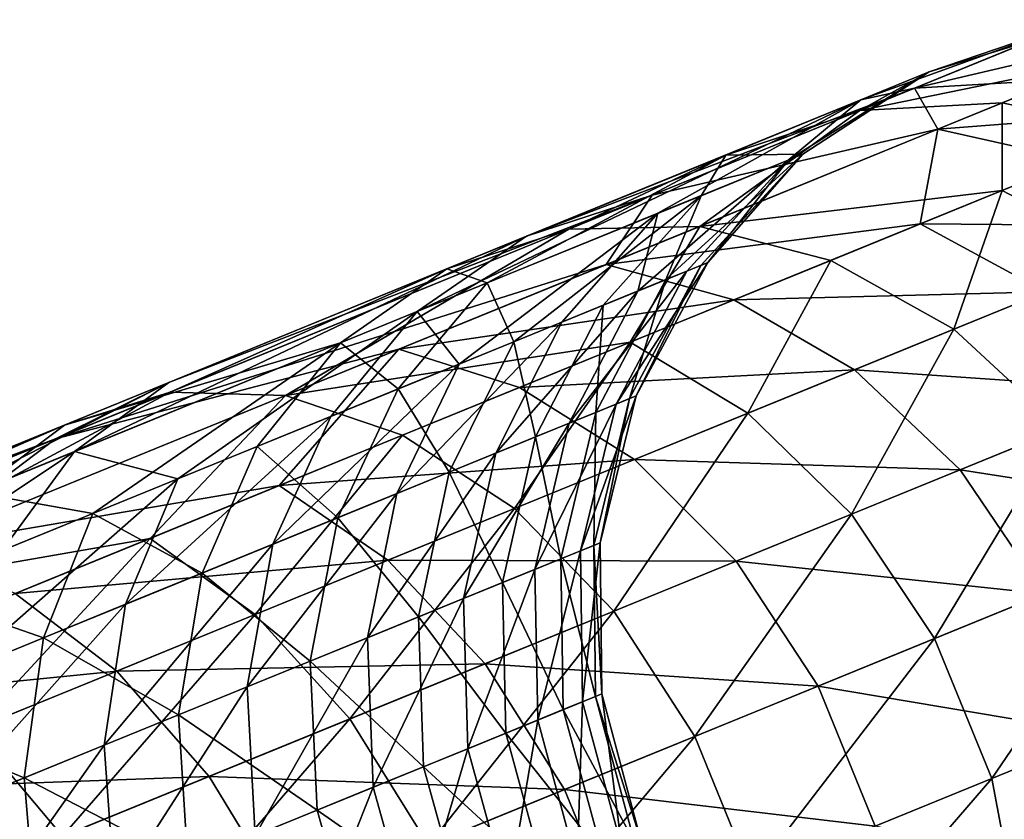
# Model space of a CAD drawing. Units: inches. Extents: x -1.58 to 1.58, y -2.53 to 2.53.
# Drawn here: x 1.5 to 1.54, y 2.48 to 2.52 of the extents above; entities that cross this region are included whole.
import ezdxf

# ---------------------------------------------------------------- set-up
doc = ezdxf.new("R2010")
doc.units = ezdxf.units.IN
doc.header["$MEASUREMENT"] = 0
doc.layers.get('0').update_dxf_attribs({"true_color": 0x5890e1})

msp = doc.modelspace()

# ---------------------------------------------------------------- linework, layer by layer
at = {"color": 221, "true_color": 0xe5a6d7}
for points in [[(1.540348, 2.511625, 0.152384), (1.554919, 2.515049, 0.186132), (1.547559, 2.512045, 0.150163)], [(1.554919, 2.515049, 0.186132), (1.540348, 2.511625, 0.152384), (1.54862, 2.515001, 0.204697)], [(1.54862, 2.515001, 0.204697), (1.537666, 2.511043, 0.171133), (1.541079, 2.512436, 0.221891)], [(1.537666, 2.511043, 0.171133), (1.54862, 2.515001, 0.204697), (1.540348, 2.511625, 0.152384)], [(1.541079, 2.512436, 0.221891), (1.546243, 2.51403, 0.240053), (1.54862, 2.515001, 0.204697)], [(1.541079, 2.512436, 0.221891), (1.53762, 2.510512, 0.274258), (1.546243, 2.51403, 0.240053)], [(1.550001, 2.513042, 0.259269), (1.546243, 2.51403, 0.240053), (1.53762, 2.510512, 0.274258)], [(1.53762, 2.510512, 0.274258), (1.544725, 2.510889, 0.276806), (1.550001, 2.513042, 0.259269)], [(1.551779, 2.509394, 0.279069), (1.550001, 2.513042, 0.259269), (1.544725, 2.510889, 0.276806)], [(1.53762, 2.510512, 0.274258), (1.541079, 2.512436, 0.221891), (1.530911, 2.508286, 0.271583)], [(1.534758, 2.508327, 0.221353), (1.530911, 2.508286, 0.271583), (1.541079, 2.512436, 0.221891)], [(1.541079, 2.512436, 0.221891), (1.53403, 2.50803, 0.188802), (1.534758, 2.508327, 0.221353)], [(1.53403, 2.50803, 0.188802), (1.541079, 2.512436, 0.221891), (1.537666, 2.511043, 0.171133)], [(1.540348, 2.511625, 0.152384), (1.520957, 2.504224, 0.12355), (1.537666, 2.511043, 0.171133)], [(1.520957, 2.504224, 0.12355), (1.540348, 2.511625, 0.152384), (1.52724, 2.506276, 0.119884)], [(1.541505, 2.509575, 0.132921), (1.52724, 2.506276, 0.119884), (1.540348, 2.511625, 0.152384)], [(1.540348, 2.511625, 0.152384), (1.547559, 2.512045, 0.150163), (1.541505, 2.509575, 0.132921)], [(1.554708, 2.510589, 0.148191), (1.541505, 2.509575, 0.132921), (1.547559, 2.512045, 0.150163)], [(1.515485, 2.500462, 0.127157), (1.537666, 2.511043, 0.171133), (1.520957, 2.504224, 0.12355)], [(1.537666, 2.511043, 0.171133), (1.515485, 2.500462, 0.127157), (1.527525, 2.505375, 0.157009)], [(1.537666, 2.511043, 0.171133), (1.527525, 2.505375, 0.157009), (1.53403, 2.50803, 0.188802)], [(1.544733, 2.506518, 0.29654), (1.544725, 2.510889, 0.276806), (1.529609, 2.50472, 0.309828)], [(1.53762, 2.510512, 0.274258), (1.529609, 2.50472, 0.309828), (1.544725, 2.510889, 0.276806)], [(1.544725, 2.510889, 0.276806), (1.544733, 2.506518, 0.29654), (1.551779, 2.509394, 0.279069)], [(1.529609, 2.50472, 0.309828), (1.53762, 2.510512, 0.274258), (1.523074, 2.504576, 0.306035)], [(1.530911, 2.508286, 0.271583), (1.523074, 2.504576, 0.306035), (1.53762, 2.510512, 0.274258)], [(1.541505, 2.509575, 0.132921), (1.554708, 2.510589, 0.148191), (1.548452, 2.508036, 0.130373)], [(1.52724, 2.506276, 0.119884), (1.541505, 2.509575, 0.132921), (1.52493, 2.502811, 0.100727)], [(1.540632, 2.504844, 0.11329), (1.52493, 2.502811, 0.100727), (1.541505, 2.509575, 0.132921)], [(1.541505, 2.509575, 0.132921), (1.548452, 2.508036, 0.130373), (1.540632, 2.504844, 0.11329)], [(1.551108, 2.50317, 0.298833), (1.551779, 2.509394, 0.279069), (1.544733, 2.506518, 0.29654)], [(1.518993, 2.501893, 0.283893), (1.516962, 2.502594, 0.302056), (1.530911, 2.508286, 0.271583)], [(1.523074, 2.504576, 0.306035), (1.530911, 2.508286, 0.271583), (1.516962, 2.502594, 0.302056)], [(1.530911, 2.508286, 0.271583), (1.529683, 2.506256, 0.253449), (1.518993, 2.501893, 0.283893)], [(1.527914, 2.502059, 0.236382), (1.529683, 2.506256, 0.253449), (1.534758, 2.508327, 0.221353)], [(1.534758, 2.508327, 0.221353), (1.529659, 2.502771, 0.220858), (1.527914, 2.502059, 0.236382)], [(1.534758, 2.508327, 0.221353), (1.530009, 2.502913, 0.205224), (1.529659, 2.502771, 0.220858)], [(1.530911, 2.508286, 0.271583), (1.534758, 2.508327, 0.221353), (1.529683, 2.506256, 0.253449)], [(1.530009, 2.502913, 0.205224), (1.534758, 2.508327, 0.221353), (1.53403, 2.50803, 0.188802)], [(1.53403, 2.50803, 0.188802), (1.526523, 2.501491, 0.174211), (1.528961, 2.502485, 0.189626)], [(1.526523, 2.501491, 0.174211), (1.53403, 2.50803, 0.188802), (1.527525, 2.505375, 0.157009)], [(1.53403, 2.50803, 0.188802), (1.528961, 2.502485, 0.189626), (1.530009, 2.502913, 0.205224)], [(1.554925, 2.504727, 0.128306), (1.540632, 2.504844, 0.11329), (1.548452, 2.508036, 0.130373)], [(1.52493, 2.502811, 0.100727), (1.497406, 2.494101, 0.077715), (1.52724, 2.506276, 0.119884)], [(1.503078, 2.496928, 0.095574), (1.52724, 2.506276, 0.119884), (1.497406, 2.494101, 0.077715)], [(1.52724, 2.506276, 0.119884), (1.503078, 2.496928, 0.095574), (1.520957, 2.504224, 0.12355)], [(1.520315, 2.498957, 0.266525), (1.518993, 2.501893, 0.283893), (1.529683, 2.506256, 0.253449)], [(1.529683, 2.506256, 0.253449), (1.52479, 2.500783, 0.251652), (1.520315, 2.498957, 0.266525)], [(1.529683, 2.506256, 0.253449), (1.527914, 2.502059, 0.236382), (1.52479, 2.500783, 0.251652)], [(1.529609, 2.50472, 0.309828), (1.536158, 2.503019, 0.313195), (1.544733, 2.506518, 0.29654)], [(1.542309, 2.499579, 0.315925), (1.544733, 2.506518, 0.29654), (1.536158, 2.503019, 0.313195)], [(1.544733, 2.506518, 0.29654), (1.542309, 2.499579, 0.315925), (1.551108, 2.50317, 0.298833)], [(1.517585, 2.497843, 0.1445), (1.527525, 2.505375, 0.157009), (1.515485, 2.500462, 0.127157)], [(1.527525, 2.505375, 0.157009), (1.517585, 2.497843, 0.1445), (1.522719, 2.499938, 0.159122)], [(1.527525, 2.505375, 0.157009), (1.522719, 2.499938, 0.159122), (1.526523, 2.501491, 0.174211)], [(1.523074, 2.504576, 0.306035), (1.508901, 2.49627, 0.339098), (1.529609, 2.50472, 0.309828)], [(1.526135, 2.498929, 0.328878), (1.529609, 2.50472, 0.309828), (1.508901, 2.49627, 0.339098)], [(1.52493, 2.502811, 0.100727), (1.540632, 2.504844, 0.11329), (1.531322, 2.501045, 0.097102)], [(1.529609, 2.50472, 0.309828), (1.526135, 2.498929, 0.328878), (1.536158, 2.503019, 0.313195)], [(1.5469, 2.501452, 0.110776), (1.531322, 2.501045, 0.097102), (1.540632, 2.504844, 0.11329)], [(1.540632, 2.504844, 0.11329), (1.554925, 2.504727, 0.128306), (1.5469, 2.501452, 0.110776)], [(1.520957, 2.504224, 0.12355), (1.49836, 2.493473, 0.100361), (1.515485, 2.500462, 0.127157)], [(1.49836, 2.493473, 0.100361), (1.520957, 2.504224, 0.12355), (1.503078, 2.496928, 0.095574)], [(1.508901, 2.49627, 0.339098), (1.523074, 2.504576, 0.306035), (1.503146, 2.496443, 0.334203)], [(1.516962, 2.502594, 0.302056), (1.503146, 2.496443, 0.334203), (1.523074, 2.504576, 0.306035)], [(1.497406, 2.494101, 0.077715), (1.52493, 2.502811, 0.100727), (1.514564, 2.49858, 0.086075)], [(1.531322, 2.501045, 0.097102), (1.514564, 2.49858, 0.086075), (1.52493, 2.502811, 0.100727)], [(1.530009, 2.502913, 0.205224), (1.525428, 2.495841, 0.190328), (1.526439, 2.496253, 0.205364)], [(1.525428, 2.495841, 0.190328), (1.530009, 2.502913, 0.205224), (1.528961, 2.502485, 0.189626)], [(1.529659, 2.502771, 0.220858), (1.526439, 2.496253, 0.205364), (1.526102, 2.496116, 0.220436)], [(1.526102, 2.496116, 0.220436), (1.527914, 2.502059, 0.236382), (1.529659, 2.502771, 0.220858)], [(1.532023, 2.495381, 0.332019), (1.536158, 2.503019, 0.313195), (1.526135, 2.498929, 0.328878)], [(1.526439, 2.496253, 0.205364), (1.529659, 2.502771, 0.220858), (1.530009, 2.502913, 0.205224)], [(1.536158, 2.503019, 0.313195), (1.532023, 2.495381, 0.332019), (1.542309, 2.499579, 0.315925)], [(1.547675, 2.494615, 0.317846), (1.551108, 2.50317, 0.298833), (1.542309, 2.499579, 0.315925)], [(1.511659, 2.4989, 0.298138), (1.497853, 2.494796, 0.329066), (1.516962, 2.502594, 0.302056)], [(1.503146, 2.496443, 0.334203), (1.516962, 2.502594, 0.302056), (1.497853, 2.494796, 0.329066)], [(1.516962, 2.502594, 0.302056), (1.518993, 2.501893, 0.283893), (1.511659, 2.4989, 0.298138)], [(1.523078, 2.494882, 0.175468), (1.528961, 2.502485, 0.189626), (1.526523, 2.501491, 0.174211)], [(1.528961, 2.502485, 0.189626), (1.523078, 2.494882, 0.175468), (1.525428, 2.495841, 0.190328)], [(1.514533, 2.496598, 0.280863), (1.511659, 2.4989, 0.298138), (1.518993, 2.501893, 0.283893)], [(1.518993, 2.501893, 0.283893), (1.520315, 2.498957, 0.266525), (1.514533, 2.496598, 0.280863)], [(1.52442, 2.495429, 0.235402), (1.52479, 2.500783, 0.251652), (1.527914, 2.502059, 0.236382)], [(1.527914, 2.502059, 0.236382), (1.526102, 2.496116, 0.220436), (1.52442, 2.495429, 0.235402)], [(1.526523, 2.501491, 0.174211), (1.519411, 2.493386, 0.160921), (1.523078, 2.494882, 0.175468)], [(1.519411, 2.493386, 0.160921), (1.526523, 2.501491, 0.174211), (1.522719, 2.499938, 0.159122)], [(1.531322, 2.501045, 0.097102), (1.5469, 2.501452, 0.110776), (1.537346, 2.497553, 0.094163)], [(1.552348, 2.496522, 0.109006), (1.537346, 2.497553, 0.094163), (1.5469, 2.501452, 0.110776)], [(1.514564, 2.49858, 0.086075), (1.531322, 2.501045, 0.097102), (1.52061, 2.496674, 0.08196)], [(1.521408, 2.4942, 0.250123), (1.520315, 2.498957, 0.266525), (1.52479, 2.500783, 0.251652)], [(1.537346, 2.497553, 0.094163), (1.52061, 2.496674, 0.08196), (1.531322, 2.501045, 0.097102)], [(1.52479, 2.500783, 0.251652), (1.52442, 2.495429, 0.235402), (1.521408, 2.4942, 0.250123)], [(1.503528, 2.492107, 0.117196), (1.515485, 2.500462, 0.127157), (1.49836, 2.493473, 0.100361)], [(1.515485, 2.500462, 0.127157), (1.503528, 2.492107, 0.117196), (1.511167, 2.495224, 0.130481)], [(1.515485, 2.500462, 0.127157), (1.511167, 2.495224, 0.130481), (1.517585, 2.497843, 0.1445)], [(1.514462, 2.491366, 0.146825), (1.522719, 2.499938, 0.159122), (1.517585, 2.497843, 0.1445)], [(1.522719, 2.499938, 0.159122), (1.514462, 2.491366, 0.146825), (1.519411, 2.493386, 0.160921)], [(1.537204, 2.490342, 0.33423), (1.542309, 2.499579, 0.315925), (1.532023, 2.495381, 0.332019)], [(1.542309, 2.499579, 0.315925), (1.537204, 2.490342, 0.33423), (1.547675, 2.494615, 0.317846)], [(1.499271, 2.49037, 0.307401), (1.493355, 2.491431, 0.32401), (1.511659, 2.4989, 0.298138)], [(1.497853, 2.494796, 0.329066), (1.511659, 2.4989, 0.298138), (1.493355, 2.491431, 0.32401)], [(1.511659, 2.4989, 0.298138), (1.507496, 2.493726, 0.29453), (1.499271, 2.49037, 0.307401)], [(1.511659, 2.4989, 0.298138), (1.514533, 2.496598, 0.280863), (1.507496, 2.493726, 0.29453)], [(1.508901, 2.49627, 0.339098), (1.514758, 2.494286, 0.343443), (1.526135, 2.498929, 0.328878)], [(1.517094, 2.49244, 0.264461), (1.514533, 2.496598, 0.280863), (1.520315, 2.498957, 0.266525)], [(1.520347, 2.490616, 0.346966), (1.526135, 2.498929, 0.328878), (1.514758, 2.494286, 0.343443)], [(1.520315, 2.498957, 0.266525), (1.521408, 2.4942, 0.250123), (1.517094, 2.49244, 0.264461)], [(1.526135, 2.498929, 0.328878), (1.520347, 2.490616, 0.346966), (1.532023, 2.495381, 0.332019)], [(1.497406, 2.494101, 0.077715), (1.514564, 2.49858, 0.086075), (1.490157, 2.488621, 0.060344)], [(1.508594, 2.49177, 0.068005), (1.490157, 2.488621, 0.060344), (1.514564, 2.49858, 0.086075)], [(1.514564, 2.49858, 0.086075), (1.52061, 2.496674, 0.08196), (1.508594, 2.49177, 0.068005)], [(1.508276, 2.488841, 0.133311), (1.517585, 2.497843, 0.1445), (1.511167, 2.495224, 0.130481)], [(1.517585, 2.497843, 0.1445), (1.508276, 2.488841, 0.133311), (1.514462, 2.491366, 0.146825)], [(1.52061, 2.496674, 0.08196), (1.537346, 2.497553, 0.094163), (1.526352, 2.493067, 0.078624)], [(1.542623, 2.492553, 0.092095), (1.526352, 2.493067, 0.078624), (1.537346, 2.497553, 0.094163)], [(1.537346, 2.497553, 0.094163), (1.552348, 2.496522, 0.109006), (1.542623, 2.492553, 0.092095)], [(1.488082, 2.489279, 0.088425), (1.503078, 2.496928, 0.095574), (1.480556, 2.487737, 0.071829)], [(1.497406, 2.494101, 0.077715), (1.480556, 2.487737, 0.071829), (1.503078, 2.496928, 0.095574)], [(1.503078, 2.496928, 0.095574), (1.488082, 2.489279, 0.088425), (1.49836, 2.493473, 0.100361)], [(1.483372, 2.485852, 0.363525), (1.503146, 2.496443, 0.334203), (1.478578, 2.486418, 0.35771)], [(1.497853, 2.494796, 0.329066), (1.478578, 2.486418, 0.35771), (1.503146, 2.496443, 0.334203)], [(1.503146, 2.496443, 0.334203), (1.483372, 2.485852, 0.363525), (1.508901, 2.49627, 0.339098)], [(1.51152, 2.490165, 0.278282), (1.507496, 2.493726, 0.29453), (1.514533, 2.496598, 0.280863)], [(1.526352, 2.493067, 0.078624), (1.508594, 2.49177, 0.068005), (1.52061, 2.496674, 0.08196)], [(1.514533, 2.496598, 0.280863), (1.517094, 2.49244, 0.264461), (1.51152, 2.490165, 0.278282)], [(1.556635, 2.490366, 0.108093), (1.542623, 2.492553, 0.092095), (1.552348, 2.496522, 0.109006)], [(1.502132, 2.489133, 0.356754), (1.508901, 2.49627, 0.339098), (1.483372, 2.485852, 0.363525)], [(1.508901, 2.49627, 0.339098), (1.502132, 2.489133, 0.356754), (1.514758, 2.494286, 0.343443)], [(1.526439, 2.496253, 0.205364), (1.523656, 2.488514, 0.190864), (1.524638, 2.488914, 0.205472)], [(1.523656, 2.488514, 0.190864), (1.526439, 2.496253, 0.205364), (1.525428, 2.495841, 0.190328)], [(1.52431, 2.488781, 0.220114), (1.52442, 2.495429, 0.235402), (1.526102, 2.496116, 0.220436)], [(1.526102, 2.496116, 0.220436), (1.524638, 2.488914, 0.205472), (1.52431, 2.488781, 0.220114)], [(1.524638, 2.488914, 0.205472), (1.526102, 2.496116, 0.220436), (1.526439, 2.496253, 0.205364)], [(1.525318, 2.485492, 0.349446), (1.532023, 2.495381, 0.332019), (1.520347, 2.490616, 0.346966)], [(1.525428, 2.495841, 0.190328), (1.521373, 2.487582, 0.176426), (1.523656, 2.488514, 0.190864)], [(1.521373, 2.487582, 0.176426), (1.525428, 2.495841, 0.190328), (1.523078, 2.494882, 0.175468)], [(1.522676, 2.488114, 0.234654), (1.521408, 2.4942, 0.250123), (1.52442, 2.495429, 0.235402)], [(1.52442, 2.495429, 0.235402), (1.52431, 2.488781, 0.220114), (1.522676, 2.488114, 0.234654)], [(1.532023, 2.495381, 0.332019), (1.525318, 2.485492, 0.349446), (1.537204, 2.490342, 0.33423)], [(1.511167, 2.495224, 0.130481), (1.500911, 2.485836, 0.120504), (1.508276, 2.488841, 0.133311)], [(1.500911, 2.485836, 0.120504), (1.511167, 2.495224, 0.130481), (1.503528, 2.492107, 0.117196)], [(1.51781, 2.486128, 0.162294), (1.523078, 2.494882, 0.175468), (1.519411, 2.493386, 0.160921)], [(1.523078, 2.494882, 0.175468), (1.51781, 2.486128, 0.162294), (1.521373, 2.487582, 0.176426)], [(1.478578, 2.486418, 0.35771), (1.497853, 2.494796, 0.329066), (1.461116, 2.479804, 0.360933)], [(1.493355, 2.491431, 0.32401), (1.461116, 2.479804, 0.360933), (1.497853, 2.494796, 0.329066)], [(1.541352, 2.484129, 0.335371), (1.547675, 2.494615, 0.317846), (1.537204, 2.490342, 0.33423)], [(1.541352, 2.484129, 0.335371), (1.551919, 2.488441, 0.318837), (1.547675, 2.494615, 0.317846)], [(1.454229, 2.476994, 0.0532), (1.497406, 2.494101, 0.077715), (1.457654, 2.477879, 0.046521)], [(1.497406, 2.494101, 0.077715), (1.454229, 2.476994, 0.0532), (1.480556, 2.487737, 0.071829)], [(1.490157, 2.488621, 0.060344), (1.457654, 2.477879, 0.046521), (1.497406, 2.494101, 0.077715)], [(1.50739, 2.485329, 0.360627), (1.514758, 2.494286, 0.343443), (1.502132, 2.489133, 0.356754)], [(1.514758, 2.494286, 0.343443), (1.50739, 2.485329, 0.360627), (1.520347, 2.490616, 0.346966)], [(1.519749, 2.48692, 0.248956), (1.517094, 2.49244, 0.264461), (1.521408, 2.4942, 0.250123)], [(1.521408, 2.4942, 0.250123), (1.522676, 2.488114, 0.234654), (1.519749, 2.48692, 0.248956)], [(1.49836, 2.493473, 0.100361), (1.484876, 2.484495, 0.093319), (1.494736, 2.488519, 0.10477)], [(1.484876, 2.484495, 0.093319), (1.49836, 2.493473, 0.100361), (1.488082, 2.489279, 0.088425)], [(1.49836, 2.493473, 0.100361), (1.494736, 2.488519, 0.10477), (1.503528, 2.492107, 0.117196)], [(1.504736, 2.487397, 0.291458), (1.499271, 2.49037, 0.307401), (1.507496, 2.493726, 0.29453)], [(1.507496, 2.493726, 0.29453), (1.51152, 2.490165, 0.278282), (1.504736, 2.487397, 0.291458)], [(1.519411, 2.493386, 0.160921), (1.513001, 2.484166, 0.148599), (1.51781, 2.486128, 0.162294)], [(1.513001, 2.484166, 0.148599), (1.519411, 2.493386, 0.160921), (1.514462, 2.491366, 0.146825)], [(1.508594, 2.49177, 0.068005), (1.526352, 2.493067, 0.078624), (1.514021, 2.488035, 0.064303)], [(1.531431, 2.487987, 0.076276), (1.514021, 2.488035, 0.064303), (1.526352, 2.493067, 0.078624)], [(1.526352, 2.493067, 0.078624), (1.542623, 2.492553, 0.092095), (1.531431, 2.487987, 0.076276)], [(1.515559, 2.485209, 0.262885), (1.51152, 2.490165, 0.278282), (1.517094, 2.49244, 0.264461)], [(1.517094, 2.49244, 0.264461), (1.519749, 2.48692, 0.248956), (1.515559, 2.485209, 0.262885)], [(1.546821, 2.486361, 0.091027), (1.531431, 2.487987, 0.076276), (1.542623, 2.492553, 0.092095)], [(1.556635, 2.490366, 0.108093), (1.546821, 2.486361, 0.091027), (1.542623, 2.492553, 0.092095)], [(1.492436, 2.482377, 0.108525), (1.503528, 2.492107, 0.117196), (1.494736, 2.488519, 0.10477)], [(1.503528, 2.492107, 0.117196), (1.492436, 2.482377, 0.108525), (1.500911, 2.485836, 0.120504)], [(1.493355, 2.491431, 0.32401), (1.499271, 2.49037, 0.307401), (1.489934, 2.486559, 0.319353)], [(1.490157, 2.488621, 0.060344), (1.508594, 2.49177, 0.068005), (1.495387, 2.486381, 0.055369)], [(1.514021, 2.488035, 0.064303), (1.495387, 2.486381, 0.055369), (1.508594, 2.49177, 0.068005)], [(1.514462, 2.491366, 0.146825), (1.506991, 2.481713, 0.13547), (1.513001, 2.484166, 0.148599)], [(1.506991, 2.481713, 0.13547), (1.514462, 2.491366, 0.146825), (1.508276, 2.488841, 0.133311)], [(1.512128, 2.480109, 0.363352), (1.520347, 2.490616, 0.346966), (1.50739, 2.485329, 0.360627)], [(1.520347, 2.490616, 0.346966), (1.512128, 2.480109, 0.363352), (1.525318, 2.485492, 0.349446)], [(1.496807, 2.484161, 0.303865), (1.489934, 2.486559, 0.319353), (1.499271, 2.49037, 0.307401)], [(1.499271, 2.49037, 0.307401), (1.504736, 2.487397, 0.291458), (1.496807, 2.484161, 0.303865)], [(1.510143, 2.483, 0.276313), (1.504736, 2.487397, 0.291458), (1.51152, 2.490165, 0.278282)], [(1.51152, 2.490165, 0.278282), (1.515559, 2.485209, 0.262885), (1.510143, 2.483, 0.276313)], [(1.529358, 2.479234, 0.350726), (1.537204, 2.490342, 0.33423), (1.525318, 2.485492, 0.349446)], [(1.529358, 2.479234, 0.350726), (1.541352, 2.484129, 0.335371), (1.537204, 2.490342, 0.33423)], [(1.483372, 2.485852, 0.363525), (1.488375, 2.48352, 0.368687), (1.502132, 2.489133, 0.356754)], [(1.493272, 2.479568, 0.372873), (1.502132, 2.489133, 0.356754), (1.488375, 2.48352, 0.368687)], [(1.502132, 2.489133, 0.356754), (1.493272, 2.479568, 0.372873), (1.50739, 2.485329, 0.360627)], [(1.499836, 2.478793, 0.123028), (1.508276, 2.488841, 0.133311), (1.500911, 2.485836, 0.120504)], [(1.508276, 2.488841, 0.133311), (1.499836, 2.478793, 0.123028), (1.506991, 2.481713, 0.13547)], [(1.521512, 2.48005, 0.177027), (1.523656, 2.488514, 0.190864), (1.521373, 2.487582, 0.176426)], [(1.521512, 2.48005, 0.177027), (1.523754, 2.480964, 0.191199), (1.523656, 2.488514, 0.190864)], [(1.524396, 2.481226, 0.219913), (1.522676, 2.488114, 0.234654), (1.52431, 2.488781, 0.220114)], [(1.523754, 2.480964, 0.191199), (1.524638, 2.488914, 0.205472), (1.523656, 2.488514, 0.190864)], [(1.523754, 2.480964, 0.191199), (1.524718, 2.481358, 0.205539), (1.524638, 2.488914, 0.205472)], [(1.524718, 2.481358, 0.205539), (1.52431, 2.488781, 0.220114), (1.524638, 2.488914, 0.205472)], [(1.524718, 2.481358, 0.205539), (1.524396, 2.481226, 0.219913), (1.52431, 2.488781, 0.220114)], [(1.495387, 2.486381, 0.055369), (1.514021, 2.488035, 0.064303), (1.500468, 2.482504, 0.051335)], [(1.518878, 2.482864, 0.061698), (1.500468, 2.482504, 0.051335), (1.514021, 2.488035, 0.064303)], [(1.514021, 2.488035, 0.064303), (1.531431, 2.487987, 0.076276), (1.518878, 2.482864, 0.061698)], [(1.535527, 2.481752, 0.075064), (1.518878, 2.482864, 0.061698), (1.531431, 2.487987, 0.076276)], [(1.522791, 2.480572, 0.234186), (1.519749, 2.48692, 0.248956), (1.522676, 2.488114, 0.234654)], [(1.524396, 2.481226, 0.219913), (1.522791, 2.480572, 0.234186), (1.522676, 2.488114, 0.234654)], [(1.546821, 2.486361, 0.091027), (1.535527, 2.481752, 0.075064), (1.531431, 2.487987, 0.076276)], [(1.544208, 2.477132, 0.335371), (1.551919, 2.488441, 0.318837), (1.541352, 2.484129, 0.335371)], [(1.551919, 2.488441, 0.318837), (1.544208, 2.477132, 0.335371), (1.554774, 2.481444, 0.318837)], [(1.518015, 2.478622, 0.163154), (1.521373, 2.487582, 0.176426), (1.51781, 2.486128, 0.162294)], [(1.518015, 2.478622, 0.163154), (1.521512, 2.48005, 0.177027), (1.521373, 2.487582, 0.176426)], [(1.503553, 2.48031, 0.289114), (1.496807, 2.484161, 0.303865), (1.504736, 2.487397, 0.291458)], [(1.504736, 2.487397, 0.291458), (1.510143, 2.483, 0.276313), (1.503553, 2.48031, 0.289114)], [(1.489934, 2.486559, 0.319353), (1.496807, 2.484161, 0.303865), (1.487806, 2.480488, 0.315388)], [(1.519919, 2.479399, 0.248225), (1.515559, 2.485209, 0.262885), (1.519749, 2.48692, 0.248956)], [(1.522791, 2.480572, 0.234186), (1.519919, 2.479399, 0.248225), (1.519749, 2.48692, 0.248956)], [(1.500468, 2.482504, 0.051335), (1.481113, 2.480556, 0.044167), (1.495387, 2.486381, 0.055369)], [(1.513295, 2.476696, 0.14971), (1.51781, 2.486128, 0.162294), (1.513001, 2.484166, 0.148599)], [(1.513295, 2.476696, 0.14971), (1.518015, 2.478622, 0.163154), (1.51781, 2.486128, 0.162294)], [(1.549676, 2.479363, 0.091027), (1.535527, 2.481752, 0.075064), (1.546821, 2.486361, 0.091027)], [(1.500911, 2.485836, 0.120504), (1.491602, 2.475433, 0.11139), (1.499836, 2.478793, 0.123028)], [(1.491602, 2.475433, 0.11139), (1.500911, 2.485836, 0.120504), (1.492436, 2.482377, 0.108525)], [(1.497756, 2.474245, 0.375818), (1.50739, 2.485329, 0.360627), (1.493272, 2.479568, 0.372873)], [(1.50739, 2.485329, 0.360627), (1.497756, 2.474245, 0.375818), (1.512128, 2.480109, 0.363352)], [(1.515805, 2.477721, 0.261899), (1.510143, 2.483, 0.276313), (1.515559, 2.485209, 0.262885)], [(1.516047, 2.473803, 0.364759), (1.525318, 2.485492, 0.349446), (1.512128, 2.480109, 0.363352)], [(1.519919, 2.479399, 0.248225), (1.515805, 2.477721, 0.261899), (1.515559, 2.485209, 0.262885)], [(1.516047, 2.473803, 0.364759), (1.529358, 2.479234, 0.350726), (1.525318, 2.485492, 0.349446)], [(1.495849, 2.477166, 0.301168), (1.487806, 2.480488, 0.315388), (1.496807, 2.484161, 0.303865)], [(1.496807, 2.484161, 0.303865), (1.503553, 2.48031, 0.289114), (1.495849, 2.477166, 0.301168)], [(1.507395, 2.474288, 0.136822), (1.513001, 2.484166, 0.148599), (1.506991, 2.481713, 0.13547)], [(1.507395, 2.474288, 0.136822), (1.513295, 2.476696, 0.14971), (1.513001, 2.484166, 0.148599)], [(1.532213, 2.472237, 0.350726), (1.541352, 2.484129, 0.335371), (1.529358, 2.479234, 0.350726)], [(1.541352, 2.484129, 0.335371), (1.532213, 2.472237, 0.350726), (1.544208, 2.477132, 0.335371)], [(1.500468, 2.482504, 0.051335), (1.518878, 2.482864, 0.061698), (1.505081, 2.477233, 0.048496)], [(1.510489, 2.475551, 0.27508), (1.503553, 2.48031, 0.289114), (1.510143, 2.483, 0.276313)], [(1.522859, 2.476583, 0.060353), (1.505081, 2.477233, 0.048496), (1.518878, 2.482864, 0.061698)], [(1.515805, 2.477721, 0.261899), (1.510489, 2.475551, 0.27508), (1.510143, 2.483, 0.276313)], [(1.535527, 2.481752, 0.075064), (1.522859, 2.476583, 0.060353), (1.518878, 2.482864, 0.061698)], [(1.481113, 2.480556, 0.044167), (1.500468, 2.482504, 0.051335), (1.485819, 2.476526, 0.03984)], [(1.505081, 2.477233, 0.048496), (1.485819, 2.476526, 0.03984), (1.500468, 2.482504, 0.051335)], [(1.500371, 2.471422, 0.124608), (1.506991, 2.481713, 0.13547), (1.499836, 2.478793, 0.123028)], [(1.500371, 2.471422, 0.124608), (1.507395, 2.474288, 0.136822), (1.506991, 2.481713, 0.13547)], [(1.538382, 2.474754, 0.075064), (1.522859, 2.476583, 0.060353), (1.535527, 2.481752, 0.075064)], [(1.535527, 2.481752, 0.075064), (1.549676, 2.479363, 0.091027), (1.538382, 2.474754, 0.075064)], [(1.524396, 2.481226, 0.219913), (1.526354, 2.473927, 0.219844), (1.522791, 2.480572, 0.234186)], [(1.523754, 2.480964, 0.191199), (1.525716, 2.473667, 0.191313), (1.524718, 2.481358, 0.205539)], [(1.524718, 2.481358, 0.205539), (1.526674, 2.474058, 0.205562), (1.524396, 2.481226, 0.219913)], [(1.526674, 2.474058, 0.205562), (1.526354, 2.473927, 0.219844), (1.524396, 2.481226, 0.219913)], [(1.525716, 2.473667, 0.191313), (1.526674, 2.474058, 0.205562), (1.524718, 2.481358, 0.205539)], [(1.545591, 2.46979, 0.33423), (1.554774, 2.481444, 0.318837), (1.544208, 2.477132, 0.335371)], [(1.521512, 2.48005, 0.177027), (1.523489, 2.472758, 0.177231), (1.523754, 2.480964, 0.191199)], [(1.523489, 2.472758, 0.177231), (1.525716, 2.473667, 0.191313), (1.523754, 2.480964, 0.191199)], [(1.487806, 2.480488, 0.315388), (1.495849, 2.477166, 0.301168), (1.487105, 2.473598, 0.312362)], [(1.504019, 2.472911, 0.287646), (1.495849, 2.477166, 0.301168), (1.503553, 2.48031, 0.289114)], [(1.501545, 2.467884, 0.377339), (1.512128, 2.480109, 0.363352), (1.497756, 2.474245, 0.375818)], [(1.501545, 2.467884, 0.377339), (1.516047, 2.473803, 0.364759), (1.512128, 2.480109, 0.363352)], [(1.510489, 2.475551, 0.27508), (1.504019, 2.472911, 0.287646), (1.503553, 2.48031, 0.289114)], [(1.522791, 2.480572, 0.234186), (1.52476, 2.473277, 0.234026), (1.519919, 2.479399, 0.248225)], [(1.526354, 2.473927, 0.219844), (1.52476, 2.473277, 0.234026), (1.522791, 2.480572, 0.234186)], [(1.518015, 2.478622, 0.163154), (1.520014, 2.47134, 0.163446), (1.521512, 2.48005, 0.177027)], [(1.520014, 2.47134, 0.163446), (1.523489, 2.472758, 0.177231), (1.521512, 2.48005, 0.177027)], [(1.493272, 2.479568, 0.372873), (1.482338, 2.467952, 0.386728), (1.497756, 2.474245, 0.375818)], [(1.519919, 2.479399, 0.248225), (1.521906, 2.472112, 0.247976), (1.515805, 2.477721, 0.261899)], [(1.518903, 2.466805, 0.364759), (1.529358, 2.479234, 0.350726), (1.516047, 2.473803, 0.364759)], [(1.529358, 2.479234, 0.350726), (1.518903, 2.466805, 0.364759), (1.532213, 2.472237, 0.350726)], [(1.52476, 2.473277, 0.234026), (1.521906, 2.472112, 0.247976), (1.519919, 2.479399, 0.248225)], [(1.55101, 2.472001, 0.092095), (1.538382, 2.474754, 0.075064), (1.549676, 2.479363, 0.091027)], [(1.492288, 2.468124, 0.113184), (1.499836, 2.478793, 0.123028), (1.491602, 2.475433, 0.11139)], [(1.492288, 2.468124, 0.113184), (1.500371, 2.471422, 0.124608), (1.499836, 2.478793, 0.123028)], [(1.513295, 2.476696, 0.14971), (1.515324, 2.469426, 0.150089), (1.518015, 2.478622, 0.163154)], [(1.515324, 2.469426, 0.150089), (1.520014, 2.47134, 0.163446), (1.518015, 2.478622, 0.163154)], [(1.515805, 2.477721, 0.261899), (1.517818, 2.470444, 0.261563), (1.510489, 2.475551, 0.27508)], [(1.521906, 2.472112, 0.247976), (1.517818, 2.470444, 0.261563), (1.515805, 2.477721, 0.261899)], [(1.485819, 2.476526, 0.03984), (1.505081, 2.477233, 0.048496), (1.490169, 2.471148, 0.036794)], [(1.496458, 2.469825, 0.299479), (1.487105, 2.473598, 0.312362), (1.495849, 2.477166, 0.301168)], [(1.508937, 2.470901, 0.047031), (1.490169, 2.471148, 0.036794), (1.505081, 2.477233, 0.048496)], [(1.504019, 2.472911, 0.287646), (1.496458, 2.469825, 0.299479), (1.495849, 2.477166, 0.301168)], [(1.522859, 2.476583, 0.060353), (1.508937, 2.470901, 0.047031), (1.505081, 2.477233, 0.048496)], [(1.507395, 2.474288, 0.136822), (1.509461, 2.467034, 0.137282), (1.513295, 2.476696, 0.14971)], [(1.509461, 2.467034, 0.137282), (1.515324, 2.469426, 0.150089), (1.513295, 2.476696, 0.14971)], [(1.533705, 2.464939, 0.349446), (1.544208, 2.477132, 0.335371), (1.532213, 2.472237, 0.350726)], [(1.544208, 2.477132, 0.335371), (1.533705, 2.464939, 0.349446), (1.545591, 2.46979, 0.33423)], [(1.525715, 2.469585, 0.060353), (1.508937, 2.470901, 0.047031), (1.522859, 2.476583, 0.060353)], [(1.522859, 2.476583, 0.060353), (1.538382, 2.474754, 0.075064), (1.525715, 2.469585, 0.060353)], [(1.510489, 2.475551, 0.27508), (1.512536, 2.468288, 0.27466), (1.504019, 2.472911, 0.287646)], [(1.517818, 2.470444, 0.261563), (1.512536, 2.468288, 0.27466), (1.510489, 2.475551, 0.27508)]]:
    msp.add_3dface(points, dxfattribs=at)

doc.saveas('drawing.dxf')
